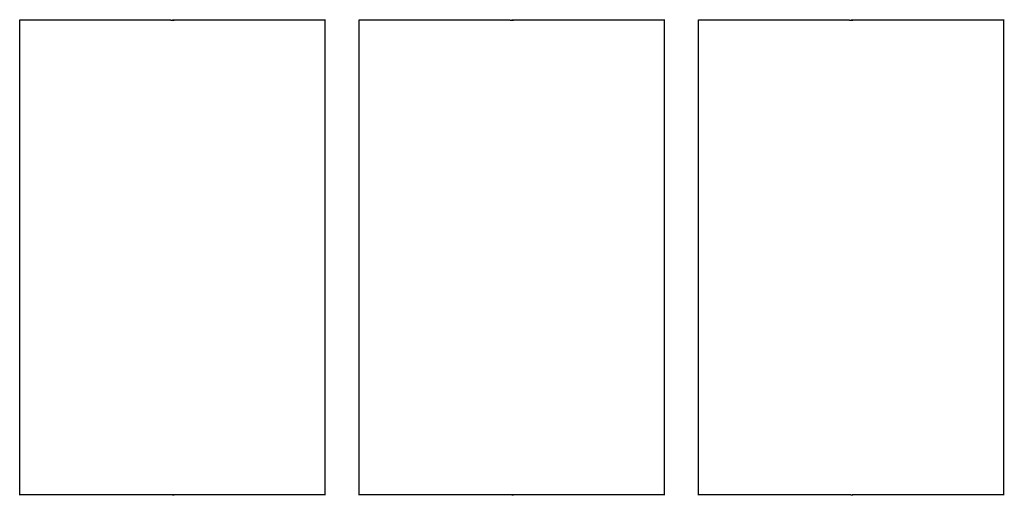
# Model space of a CAD drawing. Units: millimetres. Extents: x -717 to 10118, y -450 to 7661.
# Drawn here: x 4912 to 5203, y 3084 to 3224 of the extents above; entities that cross this region are included whole.
import ezdxf

# ---------------------------------------------------------------- set-up
doc = ezdxf.new("R2010")
doc.units = ezdxf.units.MM
doc.layers.add('Widoczne (ISO)', color=7, linetype='Continuous')

msp = doc.modelspace()

# ---------------------------------------------------------------- linework, layer by layer
at = {"layer": 'Widoczne (ISO)'}
for p, q in [((4912.4, 3084.12), (4912.4, 3224.37)), ((4956.91, 3224.24), (4912.4, 3224.25)), ((5002.52, 3224.24), (4957.89, 3224.24)), ((5002.4, 3084.24), (5002.4, 3224.24)), ((5012.4, 3084.12), (5012.4, 3224.37)), ((5056.91, 3224.24), (5012.4, 3224.24)), ((5102.52, 3224.24), (5057.89, 3224.24)), ((5102.4, 3084.24), (5102.4, 3224.24)), ((5112.4, 3084.12), (5112.4, 3224.36)), ((5156.91, 3224.24), (5112.4, 3224.24)), ((5202.52, 3224.24), (5157.89, 3224.24)), ((5202.4, 3084.24), (5202.4, 3224.24)), ((4956.91, 3084.24), (4912.4, 3084.25)), ((5002.52, 3084.24), (4957.89, 3084.24)), ((5056.91, 3084.24), (5012.4, 3084.24)), ((5102.52, 3084.24), (5057.89, 3084.24)), ((5156.91, 3084.24), (5112.4, 3084.24)), ((5202.52, 3084.24), (5157.89, 3084.24))]:
    msp.add_line(p, q, dxfattribs=at)
for points, knots in [([(4956.91, 3224.24), (4956.93, 3224.24), (4956.95, 3224.25), (4957.03, 3224.25), (4957.08, 3224.25), (4957.19, 3224.26), (4957.25, 3224.26), (4957.38, 3224.27), (4957.45, 3224.27), (4957.57, 3224.27), (4957.63, 3224.27), (4957.74, 3224.26), (4957.79, 3224.26), (4957.86, 3224.25), (4957.88, 3224.25), (4957.91, 3224.25), (4957.9, 3224.24), (4957.89, 3224.24)], [0.0753969, 0.0753969, 0.0753969, 0.0753969, 0.094246, 0.094246, 0.1130952, 0.1130952, 0.1319445, 0.1319445, 0.1507937, 0.1507937, 0.169643, 0.169643, 0.1884922, 0.1884922, 0.2073414, 0.2073414, 0.2261906, 0.2261906, 0.2261906, 0.2261906]), ([(4957.89, 3224.24), (4957.88, 3224.24), (4957.85, 3224.25), (4957.77, 3224.25), (4957.72, 3224.25), (4957.62, 3224.26), (4957.56, 3224.26), (4957.46, 3224.27), (4957.43, 3224.27), (4957.4, 3224.27)], [0.2261906, 0.2261906, 0.2261906, 0.2261906, 0.24503978, 0.24503978, 0.26388896, 0.26388896, 0.28273821, 0.28273821, 0.2910217, 0.2910217, 0.2910217, 0.2910217]), ([(5056.91, 3224.24), (5056.93, 3224.24), (5056.95, 3224.24), (5057.03, 3224.25), (5057.08, 3224.25), (5057.19, 3224.26), (5057.25, 3224.26), (5057.38, 3224.27), (5057.45, 3224.27), (5057.57, 3224.27), (5057.63, 3224.27), (5057.74, 3224.26), (5057.79, 3224.26), (5057.86, 3224.25), (5057.88, 3224.25), (5057.91, 3224.24), (5057.9, 3224.24), (5057.89, 3224.24)], [0.0753969, 0.0753969, 0.0753969, 0.0753969, 0.094246, 0.094246, 0.1130952, 0.1130952, 0.1319445, 0.1319445, 0.1507937, 0.1507937, 0.169643, 0.169643, 0.1884922, 0.1884922, 0.2073414, 0.2073414, 0.2261906, 0.2261906, 0.2261906, 0.2261906]), ([(5057.89, 3224.24), (5057.88, 3224.24), (5057.85, 3224.24), (5057.77, 3224.25), (5057.72, 3224.25), (5057.62, 3224.26), (5057.56, 3224.26), (5057.46, 3224.26), (5057.43, 3224.27), (5057.4, 3224.27)], [0.2261906, 0.2261906, 0.2261906, 0.2261906, 0.24503978, 0.24503978, 0.26388896, 0.26388896, 0.28273821, 0.28273821, 0.2910217, 0.2910217, 0.2910217, 0.2910217]), ([(5156.91, 3224.24), (5156.93, 3224.24), (5156.95, 3224.24), (5157.03, 3224.24), (5157.08, 3224.25), (5157.19, 3224.25), (5157.25, 3224.26), (5157.38, 3224.26), (5157.45, 3224.26), (5157.57, 3224.26), (5157.63, 3224.26), (5157.74, 3224.26), (5157.79, 3224.25), (5157.86, 3224.25), (5157.88, 3224.24), (5157.91, 3224.24), (5157.9, 3224.24), (5157.89, 3224.24)], [0.0753969, 0.0753969, 0.0753969, 0.0753969, 0.094246, 0.094246, 0.1130952, 0.1130952, 0.1319445, 0.1319445, 0.1507937, 0.1507937, 0.169643, 0.169643, 0.1884922, 0.1884922, 0.2073414, 0.2073414, 0.2261906, 0.2261906, 0.2261906, 0.2261906]), ([(5157.89, 3224.24), (5157.88, 3224.24), (5157.85, 3224.24), (5157.77, 3224.24), (5157.72, 3224.25), (5157.62, 3224.25), (5157.56, 3224.26), (5157.46, 3224.26), (5157.43, 3224.26), (5157.4, 3224.26)], [0.2261906, 0.2261906, 0.2261906, 0.2261906, 0.24503978, 0.24503978, 0.26388896, 0.26388896, 0.28273821, 0.28273821, 0.2910217, 0.2910217, 0.2910217, 0.2910217]), ([(4957.89, 3084.24), (4957.9, 3084.24), (4957.9, 3084.24), (4957.88, 3084.24), (4957.85, 3084.23), (4957.79, 3084.23), (4957.74, 3084.22), (4957.63, 3084.22), (4957.57, 3084.22), (4957.44, 3084.22), (4957.38, 3084.22), (4957.25, 3084.22), (4957.18, 3084.23), (4957.08, 3084.23), (4957.03, 3084.24), (4956.95, 3084.24), (4956.92, 3084.24), (4956.91, 3084.24)], [0.0753969, 0.0753969, 0.0753969, 0.0753969, 0.094246, 0.094246, 0.1130952, 0.1130952, 0.1319445, 0.1319445, 0.1507937, 0.1507937, 0.169643, 0.169643, 0.1884922, 0.1884922, 0.2073414, 0.2073414, 0.2261906, 0.2261906, 0.2261906, 0.2261906]), ([(4957.4, 3084.22), (4957.43, 3084.22), (4957.46, 3084.22), (4957.55, 3084.22), (4957.61, 3084.23), (4957.72, 3084.23), (4957.77, 3084.24), (4957.85, 3084.24), (4957.87, 3084.24), (4957.89, 3084.24)], [0.31215322, 0.31215322, 0.31215322, 0.31215322, 0.32043672, 0.32043672, 0.33928597, 0.33928597, 0.35813515, 0.35813515, 0.37698433, 0.37698433, 0.37698433, 0.37698433]), ([(5057.89, 3084.24), (5057.9, 3084.24), (5057.9, 3084.24), (5057.88, 3084.24), (5057.85, 3084.23), (5057.79, 3084.22), (5057.74, 3084.22), (5057.63, 3084.22), (5057.57, 3084.22), (5057.44, 3084.22), (5057.38, 3084.22), (5057.25, 3084.22), (5057.18, 3084.22), (5057.08, 3084.23), (5057.03, 3084.24), (5056.95, 3084.24), (5056.92, 3084.24), (5056.91, 3084.24)], [0.0753969, 0.0753969, 0.0753969, 0.0753969, 0.094246, 0.094246, 0.1130952, 0.1130952, 0.1319445, 0.1319445, 0.1507937, 0.1507937, 0.169643, 0.169643, 0.1884922, 0.1884922, 0.2073414, 0.2073414, 0.2261906, 0.2261906, 0.2261906, 0.2261906]), ([(5057.4, 3084.22), (5057.43, 3084.22), (5057.46, 3084.22), (5057.55, 3084.22), (5057.61, 3084.22), (5057.72, 3084.23), (5057.77, 3084.24), (5057.85, 3084.24), (5057.87, 3084.24), (5057.89, 3084.24)], [0.31215322, 0.31215322, 0.31215322, 0.31215322, 0.32043672, 0.32043672, 0.33928597, 0.33928597, 0.35813515, 0.35813515, 0.37698433, 0.37698433, 0.37698433, 0.37698433]), ([(5157.89, 3084.24), (5157.9, 3084.24), (5157.9, 3084.24), (5157.88, 3084.23), (5157.85, 3084.23), (5157.79, 3084.22), (5157.74, 3084.22), (5157.63, 3084.21), (5157.57, 3084.21), (5157.44, 3084.21), (5157.38, 3084.21), (5157.25, 3084.22), (5157.18, 3084.22), (5157.08, 3084.23), (5157.03, 3084.23), (5156.95, 3084.24), (5156.92, 3084.24), (5156.91, 3084.24)], [0.0753969, 0.0753969, 0.0753969, 0.0753969, 0.094246, 0.094246, 0.1130952, 0.1130952, 0.1319445, 0.1319445, 0.1507937, 0.1507937, 0.169643, 0.169643, 0.1884922, 0.1884922, 0.2073414, 0.2073414, 0.2261906, 0.2261906, 0.2261906, 0.2261906]), ([(5157.4, 3084.21), (5157.43, 3084.21), (5157.46, 3084.21), (5157.55, 3084.22), (5157.61, 3084.22), (5157.72, 3084.23), (5157.77, 3084.23), (5157.85, 3084.24), (5157.87, 3084.24), (5157.89, 3084.24)], [0.31215322, 0.31215322, 0.31215322, 0.31215322, 0.32043672, 0.32043672, 0.33928597, 0.33928597, 0.35813515, 0.35813515, 0.37698433, 0.37698433, 0.37698433, 0.37698433])]:
    msp.add_open_spline(points, degree=3, knots=knots, dxfattribs=at)

doc.saveas('drawing.dxf')
